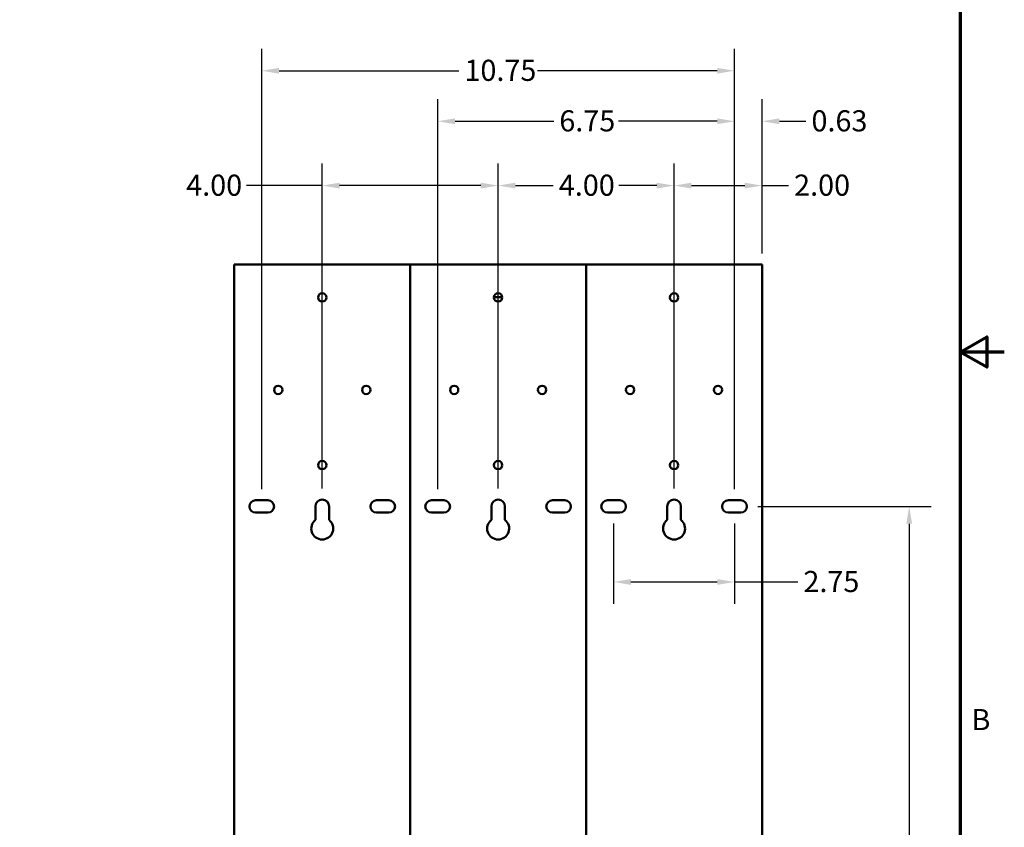
# Model space of a CAD drawing. Units: inches. Extents: x 2 to 86, y 1 to 67.
# Drawn here: x 63.6 to 86, y 23.2 to 41.6 of the extents above; entities that cross this region are included whole.
import ezdxf

# ---------------------------------------------------------------- set-up
doc = ezdxf.new("R2010")
doc.units = ezdxf.units.IN
doc.header["$LTSCALE"] = 4
doc.header["$MEASUREMENT"] = 0
doc.layers.get('0').update_dxf_attribs({"lineweight": 25})
for name, color, linetype, lineweight in [('Border (ANSI)', 7, 'Continuous', 70), ('Dimension (ANSI)', 7, 'Continuous', 25), ('Visible (ANSI)', 7, 'Continuous', 50)]:
    doc.layers.add(name, color=color, linetype=linetype, lineweight=lineweight)
doc.styles.add('Note Text (ANSI)', font='tahoma.ttf')
doc.dimstyles.new('Default (ANSI)', dxfattribs={"dimscale": 4, "dimtxt": 0.12, "dimasz": 0.098425, "dimexe": 0.125, "dimexo": 0.0625, "dimgap": 0.031496, "dimtad": 0, "dimtih": 1, "dimtoh": 1, "dimrnd": 1e-08, "dimzin": 0, "dimdsep": 46, "dimtxsty": 'Note Text (ANSI)', "dimcen": 0.09, "dimdle": 0.393701, "dimclrd": 256, "dimclre": 256, "dimclrt": 256, "dimadec": 0, "dimazin": 1, "dimtfac": 1, "dimtofl": 0, "dimtmove": 0, "dimatfit": 3, "dimfxl": 1, "dimtolj": 1, "dimtzin": 4, "dimlwd": -1, "dimlwe": -1, "dimarcsym": 0})

# ---------------------------------------------------------------- blocks, each defined once
blk = doc.blocks.new('Borders Default Border')
at = {"layer": 'Border (ANSI)', "flags": 128}
for points in [[(0.75, 0.5), (0.75, 16.5), (21.25, 16.5), (21.25, 0.5), (0.75, 0.5)], [(21.5, 8.5), (21.25, 8.5), (21.4, 8.5866), (21.4, 8.4134), (21.25, 8.5)]]:
    blk.add_lwpolyline(points, dxfattribs=at)
at = {"layer": 'Border (ANSI)', "insert": (21.3134, 6.315), "char_height": 0.12, "attachment_point": 7, "style": 'Note Text (ANSI)'}
blk.add_mtext('B', dxfattribs=at)
blk = doc.blocks.new('*D26')
at = {"layer": 'Defpoints', "color": 0, "transparency": 16777216}
for p in [(77.116, 30.352), (79.866, 30.352), (77.116, 28.777)]:
    blk.add_point(p, dxfattribs=at)
at = {"layer": 'Dimension (ANSI)', "transparency": 16777216}
for p, q in [((77.116, 30.102), (77.116, 28.277)), ((79.866, 30.102), (79.866, 28.277)), ((77.51, 28.777), (79.472, 28.777)), ((79.866, 28.777), (81.306, 28.777))]:
    blk.add_line(p, q, dxfattribs=at)
for points in [[(77.51, 28.842), (77.51, 28.711), (77.116, 28.777)], [(79.472, 28.842), (79.472, 28.711), (79.866, 28.777)]]:
    blk.add_solid(points, dxfattribs=at)
at = {"layer": 'Dimension (ANSI)', "transparency": 16777216, "insert": (81.432, 29.027), "char_height": 0.48, "attachment_point": 1, "style": 'Note Text (ANSI)'}
blk.add_mtext('\\A1;2.75', dxfattribs=at)
blk = doc.blocks.new('*D27')
at = {"layer": 'Defpoints', "color": 0, "transparency": 16777216}
for p in [(80.147, 30.492), (78.726, 14.542), (83.838, 14.542)]:
    blk.add_point(p, dxfattribs=at)
at = {"layer": 'Dimension (ANSI)', "transparency": 16777216}
for p, q in [((80.397, 30.492), (84.338, 30.492)), ((83.838, 30.098), (83.838, 22.892)), ((83.838, 14.935), (83.838, 22.141)), ((78.976, 14.542), (84.338, 14.542))]:
    blk.add_line(p, q, dxfattribs=at)
for points in [[(83.772, 30.098), (83.903, 30.098), (83.838, 30.492)], [(83.772, 14.935), (83.903, 14.935), (83.838, 14.542)]]:
    blk.add_solid(points, dxfattribs=at)
at = {"layer": 'Dimension (ANSI)', "transparency": 16777216, "insert": (83.07, 22.766), "char_height": 0.48, "attachment_point": 1, "style": 'Note Text (ANSI)'}
blk.add_mtext('\\A1;15.95', dxfattribs=at)
blk = doc.blocks.new('*D28')
at = {"layer": 'Defpoints', "color": 0, "transparency": 16777216}
for p in [(79.866, 39.244), (80.491, 35.992), (79.866, 30.632)]:
    blk.add_point(p, dxfattribs=at)
at = {"layer": 'Dimension (ANSI)', "transparency": 16777216}
for p, q in [((79.866, 30.882), (79.866, 39.744)), ((80.491, 36.242), (80.491, 39.744)), ((79.472, 39.244), (79.079, 39.244)), ((80.885, 39.244), (81.489, 39.244))]:
    blk.add_line(p, q, dxfattribs=at)
for points in [[(79.472, 39.31), (79.472, 39.179), (79.866, 39.244)], [(80.885, 39.31), (80.885, 39.179), (80.491, 39.244)]]:
    blk.add_solid(points, dxfattribs=at)
at = {"layer": 'Dimension (ANSI)', "transparency": 16777216, "insert": (81.615, 39.494), "char_height": 0.48, "attachment_point": 1, "style": 'Note Text (ANSI)'}
blk.add_mtext('\\A1;0.63', dxfattribs=at)
blk = doc.blocks.new('*D29')
at = {"layer": 'Defpoints', "color": 0, "transparency": 16777216}
for p in [(78.491, 37.783), (80.491, 35.992), (78.491, 30.647)]:
    blk.add_point(p, dxfattribs=at)
at = {"layer": 'Dimension (ANSI)', "transparency": 16777216}
for p, q in [((78.491, 30.897), (78.491, 38.283)), ((80.491, 36.242), (80.491, 38.283)), ((78.885, 37.783), (80.097, 37.783)), ((80.491, 37.783), (81.094, 37.783))]:
    blk.add_line(p, q, dxfattribs=at)
for points in [[(78.885, 37.848), (78.885, 37.717), (78.491, 37.783)], [(80.097, 37.848), (80.097, 37.717), (80.491, 37.783)]]:
    blk.add_solid(points, dxfattribs=at)
at = {"layer": 'Dimension (ANSI)', "transparency": 16777216, "insert": (81.22, 38.033), "char_height": 0.48, "attachment_point": 1, "style": 'Note Text (ANSI)'}
blk.add_mtext('\\A1;2.00', dxfattribs=at)
blk = doc.blocks.new('*D30')
at = {"layer": 'Defpoints', "color": 0, "transparency": 16777216}
for p in [(74.491, 37.783), (74.491, 30.647), (78.491, 30.647)]:
    blk.add_point(p, dxfattribs=at)
at = {"layer": 'Dimension (ANSI)', "transparency": 16777216}
for p, q in [((74.491, 30.897), (74.491, 38.283)), ((78.491, 30.897), (78.491, 38.283)), ((74.885, 37.783), (75.745, 37.783)), ((78.097, 37.783), (77.238, 37.783))]:
    blk.add_line(p, q, dxfattribs=at)
for points in [[(74.885, 37.848), (74.885, 37.717), (74.491, 37.783)], [(78.097, 37.848), (78.097, 37.717), (78.491, 37.783)]]:
    blk.add_solid(points, dxfattribs=at)
at = {"layer": 'Dimension (ANSI)', "transparency": 16777216, "insert": (75.87, 38.032), "char_height": 0.48, "attachment_point": 1, "style": 'Note Text (ANSI)'}
blk.add_mtext('\\A1;4.00', dxfattribs=at)
blk = doc.blocks.new('*D31')
at = {"layer": 'Defpoints', "color": 0, "transparency": 16777216}
for p in [(70.491, 37.783), (70.491, 30.647), (74.491, 30.647)]:
    blk.add_point(p, dxfattribs=at)
at = {"layer": 'Dimension (ANSI)', "transparency": 16777216}
for p, q in [((70.491, 30.897), (70.491, 38.283)), ((74.491, 30.897), (74.491, 38.283)), ((70.491, 37.783), (68.766, 37.783)), ((74.097, 37.783), (70.885, 37.783))]:
    blk.add_line(p, q, dxfattribs=at)
for points in [[(70.885, 37.848), (70.885, 37.717), (70.491, 37.783)], [(74.097, 37.848), (74.097, 37.717), (74.491, 37.783)]]:
    blk.add_solid(points, dxfattribs=at)
at = {"layer": 'Dimension (ANSI)', "transparency": 16777216, "insert": (67.398, 38.032), "char_height": 0.48, "attachment_point": 1, "style": 'Note Text (ANSI)'}
blk.add_mtext('\\A1;4.00', dxfattribs=at)
blk = doc.blocks.new('*D32')
at = {"layer": 'Defpoints', "color": 0, "transparency": 16777216}
for p in [(73.116, 39.244), (73.116, 30.632), (79.866, 30.632)]:
    blk.add_point(p, dxfattribs=at)
at = {"layer": 'Dimension (ANSI)', "transparency": 16777216}
for p, q in [((73.116, 30.882), (73.116, 39.744)), ((79.866, 30.882), (79.866, 39.744)), ((73.51, 39.244), (75.756, 39.244)), ((79.472, 39.244), (77.227, 39.244))]:
    blk.add_line(p, q, dxfattribs=at)
for points in [[(73.51, 39.31), (73.51, 39.179), (73.116, 39.244)], [(79.472, 39.31), (79.472, 39.179), (79.866, 39.244)]]:
    blk.add_solid(points, dxfattribs=at)
at = {"layer": 'Dimension (ANSI)', "transparency": 16777216, "insert": (75.882, 39.494), "char_height": 0.48, "attachment_point": 1, "style": 'Note Text (ANSI)'}
blk.add_mtext('\\A1;6.75', dxfattribs=at)
blk = doc.blocks.new('*D33')
at = {"layer": 'Defpoints', "color": 0, "transparency": 16777216}
for p in [(69.116, 40.392), (69.116, 30.632), (79.866, 30.632)]:
    blk.add_point(p, dxfattribs=at)
at = {"layer": 'Dimension (ANSI)', "transparency": 16777216}
for p, q in [((69.116, 30.882), (69.116, 40.892)), ((79.866, 30.882), (79.866, 40.892)), ((69.51, 40.392), (73.598, 40.392)), ((79.472, 40.392), (75.384, 40.392))]:
    blk.add_line(p, q, dxfattribs=at)
for points in [[(69.51, 40.458), (69.51, 40.326), (69.116, 40.392)], [(79.472, 40.458), (79.472, 40.326), (79.866, 40.392)]]:
    blk.add_solid(points, dxfattribs=at)
at = {"layer": 'Dimension (ANSI)', "transparency": 16777216, "insert": (73.724, 40.642), "char_height": 0.48, "attachment_point": 1, "style": 'Note Text (ANSI)'}
blk.add_mtext('\\A1;10.75', dxfattribs=at)

msp = doc.modelspace()

# ---------------------------------------------------------------- linework, layer by layer
at = {"layer": 'Visible (ANSI)'}
for p, q in [((68.491, 35.992), (68.618, 35.992)), ((68.491, 35.992), (68.491, 15.053)), ((72.364, 35.992), (68.618, 35.992)), ((72.364, 35.992), (72.491, 35.992)), ((72.491, 35.992), (72.618, 35.992)), ((72.491, 35.992), (72.491, 15.053)), ((72.491, 15.053), (72.491, 35.992)), ((76.364, 35.992), (72.618, 35.992)), ((76.364, 35.992), (76.491, 35.992)), ((76.491, 35.992), (76.618, 35.992)), ((76.491, 35.992), (76.491, 15.053)), ((76.491, 15.053), (76.491, 35.992)), ((80.364, 35.992), (76.618, 35.992)), ((80.364, 35.992), (80.491, 35.992)), ((80.491, 15.053), (80.491, 35.992)), ((74.397, 35.247), (74.586, 35.247)), ((68.975, 30.632), (69.257, 30.632)), ((70.336, 30.188), (70.336, 30.492)), ((70.646, 30.492), (70.646, 30.188)), ((71.725, 30.632), (72.007, 30.632)), ((72.975, 30.632), (73.257, 30.632)), ((74.336, 30.188), (74.336, 30.492)), ((74.646, 30.492), (74.646, 30.188)), ((75.725, 30.632), (76.007, 30.632)), ((76.975, 30.632), (77.257, 30.632)), ((78.336, 30.188), (78.336, 30.492)), ((78.646, 30.492), (78.646, 30.188)), ((79.725, 30.632), (80.007, 30.632)), ((69.257, 30.352), (68.975, 30.352)), ((72.007, 30.352), (71.725, 30.352)), ((73.257, 30.352), (72.975, 30.352)), ((76.007, 30.352), (75.725, 30.352)), ((77.257, 30.352), (76.975, 30.352)), ((80.007, 30.352), (79.725, 30.352))]:
    msp.add_line(p, q, dxfattribs=at)
for centre in [(70.491, 35.242), (74.491, 35.242), (78.491, 35.242), (69.491, 33.142), (71.491, 33.142), (73.491, 33.142), (75.491, 33.142), (77.491, 33.142), (79.491, 33.142), (70.491, 31.432), (74.491, 31.432), (78.491, 31.432)]:
    msp.add_circle(centre, 0.0945, dxfattribs=at)
for centre, radius, start, end in [((68.975, 30.492), 0.14, 90, 270), ((69.257, 30.492), 0.14, 270, 90), ((70.491, 30.492), 0.155, 0, 180), ((71.725, 30.492), 0.14, 90, 270), ((72.007, 30.492), 0.14, 270, 90), ((72.975, 30.492), 0.14, 90, 270), ((73.257, 30.492), 0.14, 270, 90), ((74.491, 30.492), 0.155, 0, 180), ((75.725, 30.492), 0.14, 90, 270), ((76.007, 30.492), 0.14, 270, 90), ((76.975, 30.492), 0.14, 90, 270), ((77.257, 30.492), 0.14, 270, 90), ((78.491, 30.492), 0.155, 0, 180), ((79.725, 30.492), 0.14, 90, 270), ((80.007, 30.492), 0.14, 270, 90), ((70.491, 29.992), 0.25, 128.3161, 51.6839), ((74.491, 29.992), 0.25, 128.3161, 51.6839), ((78.491, 29.992), 0.25, 128.3161, 51.6839)]:
    msp.add_arc(centre, radius, start, end, dxfattribs=at)

# ---------------------------------------------------------------- block references
at = {"xscale": 4, "yscale": 4, "zscale": 4}
msp.add_blockref('Borders Default Border', (0, 0), dxfattribs=at)

# ---------------------------------------------------------------- dimensions: what is measured, and where the dimension line sits
at = {"layer": 'Dimension (ANSI)'}
for base, p1, p2, angle, override, picture, middle in [((69.116, 40.392), (79.866, 30.632), (69.116, 30.632), 180, {"dimgap": 0.031496, "dimtih": 0, "dimtoh": 0, "dimdec": 2, "dimtol": 0, "dimlim": 0, "dimtp": 0, "dimtm": 0, "dimtdec": 2, "dimatfit": 1}, '*D33', (74.491, 40.392)), ((73.116, 39.244), (79.866, 30.632), (73.116, 30.632), 180, {"dimgap": 0.031496, "dimtih": 0, "dimtoh": 0, "dimdec": 2, "dimtol": 0, "dimlim": 0, "dimtp": 0, "dimtm": 0, "dimtdec": 2, "dimatfit": 1}, '*D32', (76.491, 39.244)), ((70.491, 37.783), (74.491, 30.647), (70.491, 30.647), 180, {"dimgap": 0.031496, "dimtih": 0, "dimtoh": 0, "dimdec": 2, "dimtol": 0, "dimlim": 0, "dimtp": 0, "dimtm": 0, "dimtdec": 2, "dimatfit": 2}, '*D31', (68.019, 37.783)), ((74.491, 37.783), (78.491, 30.647), (74.491, 30.647), 180, {"dimgap": 0.031496, "dimtih": 0, "dimtoh": 0, "dimdec": 2, "dimtol": 0, "dimlim": 0, "dimtp": 0, "dimtm": 0, "dimtdec": 2, "dimatfit": 1}, '*D30', (76.491, 37.783)), ((83.838, 14.542), (80.147, 30.492), (78.726, 14.542), 90, {"dimgap": 0.031496, "dimdec": 2, "dimtol": 0, "dimlim": 0, "dimtp": 0, "dimtm": 0, "dimtdec": 2, "dimatfit": 1}, '*D27', (83.838, 22.517)), ((77.116, 28.777), (79.866, 30.352), (77.116, 30.352), 180, {"dimgap": 0.031496, "dimtih": 0, "dimtoh": 0, "dimdec": 2, "dimtol": 0, "dimlim": 0, "dimtp": 0, "dimtm": 0, "dimtdec": 2, "dimatfit": 2}, '*D26', (82.038, 28.777))]:
    dim = msp.add_linear_dim(base=base, p1=p1, p2=p2, angle=angle, dimstyle='Default (ANSI)', override=override, dxfattribs=at)
    dim.commit()
    dim.dimension.update_dxf_attribs({"geometry": picture, "text_midpoint": middle, "dimtype": 160})
for base, p1, p2, override, picture, middle in [((79.866197425, 39.244378882), (80.491197425, 35.991549674), (79.866197425, 30.631549674), {"dimgap": 0.031496, "dimtih": 0, "dimtoh": 0, "dimdec": 2, "dimtol": 0, "dimlim": 0, "dimtp": 0, "dimtm": 0, "dimtdec": 2, "dimatfit": 1}, '*D28', (82.223239912, 39.244378882)), ((78.491, 37.783), (80.491, 35.992), (78.491, 30.647), {"dimgap": 0.031496, "dimtih": 0, "dimtoh": 0, "dimdec": 2, "dimtol": 0, "dimlim": 0, "dimtp": 0, "dimtm": 0, "dimtdec": 2, "dimatfit": 2}, '*D29', (81.83, 37.783))]:
    dim = msp.add_linear_dim(base=base, p1=p1, p2=p2, dimstyle='Default (ANSI)', override=override, dxfattribs=at)
    dim.commit()
    dim.dimension.update_dxf_attribs({"geometry": picture, "text_midpoint": middle, "dimtype": 160})

doc.saveas('drawing.dxf')
